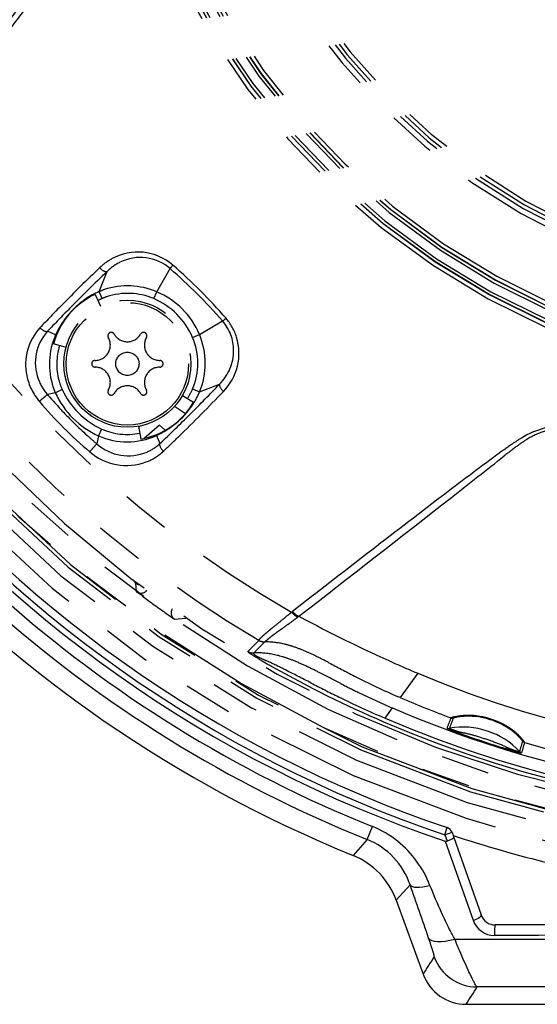
# Model space of a CAD drawing. Units: millimetres. Extents: x 260 to 385, y 257 to 370.
# Drawn here: x 299 to 302, y 316 to 322 of the extents above; entities that cross this region are included whole.
import ezdxf

# ---------------------------------------------------------------- set-up
doc = ezdxf.new("R2010")
doc.units = ezdxf.units.MM
doc.linetypes.add('PHANTOM2', pattern=[31.75, 15.875, -3.175, 3.175, -3.175, 3.175, -3.175])
doc.layers.add('GAIKEI', color=7, linetype='Continuous')

msp = doc.modelspace()

# ---------------------------------------------------------------- linework, layer by layer
at = {"layer": 'GAIKEI', "color": 6, "linetype": 'PHANTOM2', "ltscale": 0.1}
for p, q in [((299.06339573, 320.37717874), (299.11469953, 320.50848784)), ((299.43892163, 320.37600864), (299.52721143, 320.52717034)), ((299.03615133, 320.35845174), (299.07207383, 320.28141554)), ((299.08294763, 320.33174974), (299.06339573, 320.37717874)), ((299.41974383, 320.33093314), (299.43892163, 320.37600864)), ((299.71817123, 320.09675904), (299.86933293, 320.18504884)), ((298.77854633, 320.09487764), (298.72570033, 320.11748214)), ((298.78381093, 320.09245854), (298.77854633, 320.09487764)), ((299.67309573, 320.07758134), (299.71817123, 320.09675904)), ((298.84660113, 320.01270774), (298.76449753, 320.03470734)), ((298.82126113, 319.73688004), (298.77649503, 319.71641844)), ((299.67391223, 319.74078494), (299.71934133, 319.72123314)), ((299.71934133, 319.72123314), (299.85065043, 319.77253694)), ((298.77649503, 319.71641844), (298.72440033, 319.70528314)), ((299.60686093, 319.69779784), (299.68047313, 319.65529784)), ((299.55642733, 319.62823404), (299.62728333, 319.58013004)), ((299.07904283, 319.47909844), (299.05858103, 319.43433244)), ((299.31952443, 319.49660254), (299.33428453, 319.41289394)), ((299.32122383, 319.48694704), (299.32898743, 319.49838254)), ((299.45695853, 319.50313924), (299.35814533, 319.41776334)), ((299.49432513, 319.47049144), (299.45695853, 319.50313924)), ((299.05858103, 319.43433244), (299.04744573, 319.38223774)), ((299.43462113, 319.44164834), (299.43704023, 319.43638374)), ((299.43704023, 319.43638374), (299.45964473, 319.38353774)), ((299.30217813, 318.47226244), (299.28692583, 318.49041964)), ((299.30627393, 318.41623384), (299.30217813, 318.47226244)), ((299.34104723, 318.39030604), (299.30627393, 318.41623384)), ((299.37161913, 318.42087794), (299.37117773, 318.42709994)), ((299.37500993, 318.42426874), (299.37161913, 318.42087794)), ((299.50537773, 318.27179374), (299.55459443, 318.23755344)), ((300.32048783, 318.28254844), (300.32667993, 318.28727324)), ((299.55459443, 318.23755344), (299.62894313, 318.24421704)), ((300.36194583, 318.25036194), (300.36877283, 318.25554314)), ((300.03472493, 318.02592854), (300.10672913, 318.09747274)), ((300.07403063, 318.01616314), (300.14583963, 318.08782684)), ((301.14510483, 317.88343394), (301.02966643, 317.72466294)), ((301.02966843, 317.72466584), (301.01972633, 317.72892434)), ((300.93154313, 317.58970734), (300.98012443, 317.65652424))]:
    msp.add_line(p, q, dxfattribs=at)
at = {"layer": 'GAIKEI', "color": 1, "linetype": 'Continuous'}
for p, q in [((300.81466783, 316.79720714), (300.84867743, 316.88193524)), ((301.32250523, 316.82721634), (301.33850153, 316.87458844)), ((301.32250523, 316.82721634), (301.36948653, 316.84432654)), ((301.36948653, 316.84432654), (301.38179223, 316.81053704)), ((300.81466783, 316.79720714), (300.72349073, 316.69222154)), ((301.32250523, 316.82721634), (301.33750383, 316.78603304)), ((301.32455923, 316.78636694), (301.50699723, 316.26933464)), ((301.38179223, 316.81053704), (301.55966163, 316.30466084)), ((301.09540463, 316.50150014), (301.00441873, 316.40046954))]:
    msp.add_line(p, q, dxfattribs=at)
at = {"layer": 'GAIKEI', "color": 7, "linetype": 'Continuous'}
for p, q in [((301.00441873, 316.40046954), (301.18033183, 315.91744664)), ((301.46205283, 315.72021194), (302.04507953, 315.72021194))]:
    msp.add_line(p, q, dxfattribs=at)
at = {"layer": 'GAIKEI', "color": 6, "linetype": 'PHANTOM2', "ltscale": 0.1}
for points in [[(298.81560373, 322.95440363, -0.0226476844), (298.8381445, 322.8793665, -0.0597620751), (298.84791805, 322.79260456, -0.0828239135), (298.81389764, 322.58862313, -0.0352998466), (298.78237173, 322.51739073, -0.0224060814), (298.74261607, 322.45009814, -0.0102465177), (298.69916558, 322.38623011, -0.0068157192), (298.56314432, 322.2012151, -0.0019246313), (298.37530035, 321.95262949, -0.0015628588), (298.00327851, 321.46759852, -0.0009145563), (297.62943436, 320.98451534)], [(298.80425912, 322.9507493, -0.0258857934), (298.82548572, 322.87911398, -0.0447075035), (298.83237742, 322.82689298, -0.0311006133), (298.83095466, 322.76887228, -0.0326519742), (298.81700876, 322.67463171, -0.0923166668), (298.74934174, 322.51050761, -0.0177184032), (298.70763288, 322.44986816, -0.0082860541), (298.64023305, 322.36186497, 0.0011636493), (298.36903672, 322.01614887, 0.0009017289), (297.59770566, 321.02661036)], [(299.54478409, 320.55004633, 0.3163855161), (299.14403907, 320.59022057, 0.0654012207), (299.06615764, 320.53278491)], [(299.52721141, 320.52717034, 0.3043582985), (299.19876604, 320.56837256, 0.0803855263), (299.11469949, 320.50848785)], [(299.06615763, 320.53278491, 0.0066252881), (298.81875877, 320.28870344, 0.0062730725), (298.67584852, 320.14017125)], [(299.11469949, 320.50848785, 0.0059849387), (298.86885349, 320.26569464, 0.0052811527), (298.72570035, 320.11748216)], [(299.43892166, 320.3760086, 0.1813041634), (299.09638466, 320.38964813, 0.0192465625), (299.06339573, 320.37717876)], [(299.06339573, 320.37717875, 0.0963484578), (298.89522621, 320.26279486, 0.0898209118), (298.77854634, 320.09487766)], [(299.41974385, 320.33093317, 0.1839637474), (299.11194143, 320.34291899, 0.0191609203), (299.08294764, 320.3317497)], [(299.87494751, 319.72399504, 0.2737188864), (299.9616033, 320.07838009, 0.1039584542), (299.89220895, 320.20262146)], [(298.67584851, 320.14017126, 0.2427375223), (298.5897745, 319.82772955, 0.1271136077), (298.67189514, 319.65947254)], [(299.85065045, 319.77253689, 0.1976701259), (299.94211472, 319.99174088, 0.1812505474), (299.86933293, 320.18504881)], [(298.72570035, 320.11748216, 0.2814386472), (298.66446795, 319.80713138, 0.0925003464), (298.72440032, 319.7052831)], [(298.77854634, 320.09487766, 0.1900636246), (298.76294806, 319.75067059, 0.020903889), (298.77649502, 319.71641845)], [(299.67391225, 319.74078495, 0.2035546181), (299.67309569, 320.07758143)], [(299.71934135, 319.72123313, 0.2008952179), (299.7181712, 320.09675907)], [(298.80439897, 320.0240158, 0.1410262064), (298.7994598, 319.79750244, 0.0415698471), (298.82126116, 319.73688004)], [(299.45964475, 319.38353775, 0.0069786361), (299.65781357, 319.576266, 0.0048689606), (299.85065046, 319.7725369)], [(298.72440032, 319.7052831, 0.0099076153), (298.81981192, 319.598887, 0.0214974048), (298.98298646, 319.43909953, 0.0057424449), (299.04744569, 319.38223773)], [(299.43704026, 319.43638374, 0.1353681236), (299.6700215, 319.63129925, 0.0498095095), (299.71934135, 319.72123313)], [(299.48233386, 319.33368592, 0.0046897868), (299.581787, 319.4285805, 0.0086526333), (299.87494756, 319.72399511)], [(302.29656624, 319.47344113, 0.0225597733), (302.22165123, 319.495953, 0.0591615677), (302.13438198, 319.50575698, 0.1420365907), (301.82322233, 319.41975049, 0.0152106036), (301.75759867, 319.37734326, 0.0083217397), (301.66335121, 319.31005626, 0.0041792412), (301.29901785, 319.03635241, 0.0015787242), (300.81436142, 318.66466419, 0.0009272279), (300.32667809, 318.28727189)], [(302.2929119, 319.46209652, 0.0248661426), (302.22242152, 319.48306537, 0.0441358998), (302.17095294, 319.49012302, 0.0313948062), (302.11390294, 319.48901967, 0.0530719596), (301.9720171, 319.46312738, 0.0656181126), (301.85831845, 319.4106955, 0.0190631892), (301.79784021, 319.36971278, 0.0091948053), (301.71073922, 319.30332798, -0.0009924671), (301.36559974, 319.03256085, -0.0009980641), (300.36877293, 318.25554308)], [(299.05858104, 319.43433242, 0.211248058), (299.43704026, 319.43638374)], [(299.04744569, 319.38223773, 0.2892153921), (299.3756623, 319.32864607, 0.0851238121), (299.45964476, 319.38353775)], [(299.00163518, 319.32973251, 0.2738858201), (299.37024006, 319.26373483, 0.0967805117), (299.48233388, 319.33368594)], [(300.10670346, 318.09840814, -0.1475496293), (300.10673008, 318.09952703, -0.0624028988), (300.10741526, 318.10108179, -0.0450563078), (300.11069847, 318.10549828, -0.0174720334), (300.11639209, 318.11159998, -0.0127866212), (300.12900411, 318.12362312, -0.00681887), (300.14584032, 318.13858096, -0.005199649), (300.17366786, 318.162152, -0.0026006203), (300.2062829, 318.18893531, 0.0003236578), (300.26132432, 318.23360404, 0.0025617779), (300.30049648, 318.26579454, 0.0017932581), (300.32048784, 318.28254843)], [(300.14801326, 318.08899557, -0.0258278425), (300.15488234, 318.09573897, -0.0116573422), (300.1690489, 318.10789473, -0.0077473101), (300.19009277, 318.12465429, -0.005244044), (300.21716997, 318.145107, -0.0029269411), (300.24909026, 318.16841815, 0.0007397276), (300.32240789, 318.22124187, 0.0034396687), (300.36194583, 318.25036195)], [(300.3687728, 318.25554313, 0.0177482502), (300.99633153, 317.94783196, 0.0050654438), (301.1451048, 317.88343398)], [(300.14583961, 318.08782685, -0.0635597091), (300.27191515, 318.07384094, -0.0196898), (300.32410097, 318.05936576, -0.0226137305), (300.40342837, 318.02987918, -0.0141473297), (300.48369775, 317.99336504, -0.0071714887), (300.5650072, 317.95232147, 0.0018290495), (300.73128685, 317.86518241, 0.0188551161), (301.01972591, 317.72892331)], [(300.92160877, 317.56662714, -0.0267900353), (300.195973, 317.92548941, -0.0058643457), (300.10618714, 317.97751142, -0.0106892081), (300.05366843, 318.01005854, -0.0178377667), (300.03996466, 318.0196592, -0.0654447556), (300.03502694, 318.02419215, -0.3899019384), (300.03474399, 318.02591688)], [(300.93154574, 317.58971091, -0.0128374869), (300.62758332, 317.72940766, -0.0048719894), (300.44868949, 317.8193034, 0.0036255055), (300.26981955, 317.91047858, 0.0079755515), (300.15332921, 317.96612217, -0.0066211502), (300.11090441, 317.9860549, -0.0200828437), (300.08791862, 317.9983013, -0.0571853837), (300.07494662, 318.00765177, -0.1217786393), (300.07201933, 318.01201124, -0.2146065759), (300.07244336, 318.01453408, -0.1267518738), (300.07398337, 318.0161484)], [(300.6421475, 317.81602149, 0.001144001), (300.5063241, 317.88579433, 0.0073983277), (300.41981413, 317.92817345, 0.0158504307), (300.33228696, 317.96608095, 0.0208145826), (300.2607255, 317.99088392, 0.0607131567), (300.12132094, 318.0160855, 0.0249412479), (300.07398337, 318.0161484)], [(301.36331386, 317.59153099, -0.1423351758), (301.36529855, 317.5927655, -0.0252216865), (301.37051585, 317.59459522, -0.0225763861), (301.38990164, 317.59938388, -0.0783031109), (301.52980072, 317.60449675, -0.1725033655), (301.81840803, 317.46354665, -0.0189294239), (301.83492094, 317.44493944, -0.0344613356), (301.8431953, 317.43365425, -0.1445050971), (301.84403321, 317.43149208)], [(301.37887516, 317.5900933, -0.1487895071), (301.38066413, 317.59117393, -0.0259294838), (301.38537633, 317.59270922, -0.0225869417), (301.40301264, 317.59662584, -0.0593372863), (301.50282108, 317.60175677, -0.1656607186), (301.79068168, 317.48339025, -0.0232973339), (301.81547338, 317.45920038, -0.0292172484), (301.82877981, 317.44335776, -0.0499482916), (301.83058766, 317.44036046, -0.0501223572), (301.83071578, 317.43966869)], [(301.82459762, 317.36346849, -0.264087912), (301.82393724, 317.36326967, -0.0536045182), (301.81552473, 317.36459672, -0.0117249996), (301.79129143, 317.37050065, -0.0058816291), (301.75600114, 317.38030481, -0.0032987828), (301.71790284, 317.39162008, -0.0125676607), (301.42201129, 317.49028677, -0.0072045999), (301.36864948, 317.51061999, -0.0117954997), (301.34551267, 317.52043862, -0.0729161227), (301.33757874, 317.52475112, -0.0843132494), (301.33750905, 317.52497783)], [(301.81121801, 317.37168483, -0.2900247636), (301.81067157, 317.37151603, -0.0541777179), (301.80339284, 317.372793, -0.0402341731), (301.74232163, 317.39311524, -0.0045179509), (301.71690636, 317.40405756, 0.0195384983), (301.61790252, 317.44297826, 0.0141339061), (301.51678291, 317.47542337, 0.0133491303), (301.44777244, 317.49327597, -0.0046056964), (301.42083534, 317.499711, -0.0326001352), (301.36874655, 317.51620643, -0.0255384043), (301.35477786, 317.52231445, -0.1020577606), (301.35319486, 317.52338201, -0.092365047), (301.35314689, 317.5235713)]]:
    msp.add_lwpolyline(points, format="xyb", dxfattribs=at)
at = {"layer": 'GAIKEI', "color": 1, "linetype": 'Continuous'}
for points in [[(301.22538715, 316.49697316, 0.1305587463), (301.01353481, 316.78574971, 0.0729479376), (300.84867743, 316.88193512)], [(301.38179214, 316.81053742, -0.1238363215), (301.38185215, 316.80983531, -0.0587361124), (301.38170672, 316.80930278, -0.0601665758), (301.38121528, 316.80841489, -0.0369713704), (301.38041053, 316.80743381, -0.0363511049), (301.37843664, 316.80563874, -0.0175541997), (301.37635599, 316.80409731, -0.0179763167), (301.37252306, 316.80165705, -0.0122875625), (301.36798396, 316.79912147, -0.0142606493), (301.35926982, 316.79484217, -0.0215532117), (301.33750383, 316.78603308)], [(301.38764126, 316.14603648, -0.009583573), (301.35393752, 316.20984746, -0.01034183), (301.30161807, 316.31918242, -0.010588197), (301.22538715, 316.49697317)], [(301.2524679, 316.03075326, 0.1500443019), (301.25266716, 316.03092421, 0.1138001114), (301.25290622, 316.03172932, 0.0412585441), (301.25293204, 316.0331523, 0.0213029713), (301.25272277, 316.03525448, 0.018674903), (301.25188493, 316.03990764, 0.0122796532), (301.24955909, 316.04951969, 0.0068463727), (301.24556829, 316.06373195, 0.0043409689), (301.23970975, 316.08298579, 0.0030568946), (301.23191586, 316.10733015, 0.0036159179), (301.21676277, 316.1526439)], [(301.53396959, 315.8337063, -0.0676333964), (301.53234295, 315.83484143, -0.0345187402), (301.53041144, 315.8368418, -0.0316811219), (301.52559504, 315.84347268, -0.0149704718), (301.51953868, 315.8535343, -0.0120767196), (301.50839703, 315.8744859, -0.00611081), (301.49522115, 315.90135287, -0.0038494722), (301.47537664, 315.94387105, -0.0053609584), (301.42061801, 316.06685004, -0.0060392711), (301.38764243, 316.14603453)]]:
    msp.add_lwpolyline(points, format="xyb", dxfattribs=at)
at = {"layer": 'GAIKEI', "color": 6, "linetype": 'PHANTOM2', "ltscale": 0.1}
for radius in [0.415, 0.4, 0.076]:
    msp.add_circle((299.24746043, 319.90529784), radius, dxfattribs=at)
for centre, radius, start, end in [((303.94972053, 324.60755794), 4.2863167, 149.860595, 30.139405), ((303.94972053, 324.60755794), 4.25, 149.554093, 30.445907), ((303.94972053, 324.60755794), 4.2259645, 149.348, 30.651999), ((303.94972053, 324.60755794), 4.1993599, 149.116789, 30.883211), ((303.94972053, 324.60755794), 4.8773245, 154.163533, 25.836467), ((303.94972053, 324.60755794), 4.8491928, 153.98316, 26.01684), ((303.94972053, 324.60755794), 4.8484703, 153.9785, 26.021499), ((303.94972053, 324.60755794), 4.8284733, 153.848994, 26.151006), ((303.94972053, 324.60755794), 4.7677812, 153.449336, 26.550665), ((303.94972053, 324.60755794), 4.7477843, 153.315416, 26.684585), ((303.94972053, 324.60755794), 4.7468443, 153.309093, 26.690908), ((303.94972053, 324.60755794), 4.721374, 153.136788, 26.863213), ((303.94972053, 324.60755794), 7.74, 165.372841, 14.627159), ((303.94972053, 324.60755794), 7.6916211, 174.18623, 14.749496), ((303.94972053, 324.60755794), 7.8603169, 166.004964, 13.995036), ((303.94972053, 324.60755794), 8.0636871, 174.469642, 263.530358), ((303.94972053, 324.60755794), 7.963748, 174.719476, 263.280524), ((303.94972053, 324.60755794), 7.8903169, 174.726173, 263.273827), ((303.94972053, 324.60755794), 7.867998, 174.728233, 263.271767), ((303.94972053, 324.60755794), 7.2922613, 209.84681, 240.15319), ((303.94972053, 324.60755794), 7.5589557, 210.5577, 239.4423), ((299.71805173, 320.39688604), 0.2311618, 138.52486, 145.679139), ((297.14899443, 317.80683194), 3.6133256, 41.161111, 48.838885), ((297.21654923, 317.87438494), 3.5468045, 41.028297, 48.971742), ((299.24746043, 319.90529784), 0.5, 115, 165), ((299.26645173, 319.90549494), 0.4640765, 113.292051, 117.135798), ((299.23167863, 319.88951604), 0.4798161, 23.07638, 66.92363), ((299.23516993, 319.89300734), 0.5242307, 22.87221, 67.127791), ((299.73904903, 320.37588874), 0.2311613, 304.320831, 311.475125), ((299.03615023, 320.02729784), 0.1, 270, 30), ((299.14180533, 320.08829784), 0.022, 30, 210), ((299.24746043, 320.14929784), 0.1, 210, 330), ((299.35311553, 320.08829784), 0.022, 330, 150), ((299.45877063, 320.02729784), 0.1, 150, 270), ((299.03615023, 319.90529784), 0.022, 90, 270), ((299.03615023, 319.78329784), 0.1, 330, 90), ((299.45877063, 319.78329784), 0.1, 90, 210), ((299.45877063, 319.90529784), 0.022, 270, 90), ((299.29909933, 319.95693664), 0.5261011, 204.727247, 245.272748), ((299.24746043, 319.66129784), 0.1, 30, 150), ((299.24244093, 319.92679614), 0.4698615, 328.035344, 336.678685), ((299.29151453, 319.94935194), 0.5653136, 204.336329, 245.66367), ((299.14180533, 319.72229784), 0.022, 150, 330), ((299.35311553, 319.72229784), 0.022, 210, 30), ((300.77362753, 321.43146524), 2.7489496, 220.134588, 229.865418), ((299.24746043, 319.90529784), 0.5, 280, 329.999998), ((299.24401133, 319.84584714), 0.4022391, 245.781141, 281.954284), ((299.33216663, 318.51197684), 0.0497651, 232.943352, 259.430591), ((299.33236083, 318.51213034), 0.0500044, 232.871736, 259.367781), ((299.33626943, 318.45622444), 0.0499896, 233.127785, 315.002593), ((303.94972053, 324.60755794), 7.7391272, 233.451504, 234.951527), ((299.58297763, 318.27870084), 0.0499865, 148.054897, 235.402313), ((300.10601503, 318.09791764), 0.0008324, 328.042743, 35.466643), ((300.14217713, 318.15874584), 0.0699935, 239.54793, 274.782931), ((300.14233973, 318.15774724), 0.070008, 239.425103, 272.865558), ((300.14513153, 318.09182294), 0.004044, 280.53278, 315.546545), ((300.07055573, 318.08607314), 0.0700088, 239.234122, 272.806317), ((303.94932443, 324.55409484), 7.236113, 247.199019, 270.003099), ((303.54528093, 323.45058074), 6.3385144, 242.740801, 243.866998), ((302.83980273, 322.03102314), 4.7533545, 243.964717, 246.968781), ((303.95086543, 324.56092864), 7.4342403, 246.862537, 249.631381), ((303.94800923, 324.58083824), 7.533539, 246.799161, 257.993161), ((303.94969763, 324.60699944), 7.6639532, 246.726997, 270.000412), ((303.95036673, 324.62510554), 7.6556819, 246.776281, 269.995401), ((299.28289583, 318.35889024), 2.2174093, 337.909083, 339.753583), ((299.58388833, 318.24516534), 1.9107661, 337.811855, 339.950691), ((301.37376053, 317.61966754), 0.0300133, 249.63081, 279.811788), ((301.34792303, 317.55312534), 0.0300122, 249.696585, 280.023811), ((301.44176313, 317.02413794), 0.5072314, 43.249871, 100.06148), ((303.03644343, 317.05597104), 1.2652671, 162.34781, 165.550467), ((303.17062443, 317.01446744), 1.3905549, 162.549419, 165.464308), ((301.85254973, 317.46026204), 0.0300134, 223.359194, 253.53954), ((303.95051413, 324.56161404), 7.4347716, 253.541183, 270.172896), ((301.83306613, 317.39226094), 0.030012, 223.282511, 253.610134), ((303.94972053, 324.60755794), 8.198193, 251.711224, 256.314382)]:
    msp.add_arc(centre, radius, start, end, dxfattribs=at)
at = {"layer": 'GAIKEI', "color": 1, "linetype": 'Continuous'}
for centre, radius, start, end in [((303.94972053, 324.60755794), 8.25, 185.185559, 251.445814), ((303.94972053, 324.60755794), 8.2119411, 185.196071, 251.341537), ((303.94972053, 324.60755794), 8.1619411, 185.196071, 251.341537), ((303.95029533, 324.60875984), 8.4173968, 208.653194, 248.129031), ((303.93461643, 324.57597674), 8.2897466, 208.506381, 248.145184), ((301.32250523, 316.82721634), 0.05, 20.011224, 71.341536), ((300.63167393, 316.34255634), 0.4901421, 18.919158, 68.075544), ((301.33162873, 316.80465494), 0.0195645, 248.865324, 287.510305), ((226.02159643, 290.18423964), 79.5529565, 19.052187, 19.318208), ((301.64721503, 316.31819814), 0.1484489, 199.212598, 270.174247), ((301.65232083, 316.33652124), 0.0979311, 198.975243, 270.169673), ((303.94971953, -252.78108616), 569.0243213, 89.7687, 90.231299), ((303.94977513, 1479.03883084), 1162.8955486, 269.873764, 270.12614200001), ((303.94968023, -355.95735466), 672.1310569, 89.803758, 90.196235), ((315.29482823, 307.01852744), 16.6855655, 147.308118, 147.769355), ((301.53422113, 316.13366874), 0.299963, 200.065638, 269.951946), ((288.25394453, 324.17657004), 15.6831897, 327.371006, 327.861873), ((303.94971883, -244.55242406), 560.3913198, 89.753017, 90.246993)]:
    msp.add_arc(centre, radius, start, end, dxfattribs=at)
at = {"layer": 'GAIKEI', "color": 7, "linetype": 'Continuous'}
for centre, radius, start, end in [((303.94972053, 324.60755794), 8.5475791, 198.428527, 247.824571), ((300.53487313, 316.22947474), 0.4997113, 20.010144, 67.823981), ((301.46201673, 316.01997364), 0.2997611, 200.000379, 270.006903)]:
    msp.add_arc(centre, radius, start, end, dxfattribs=at)
at = {"layer": 'GAIKEI', "color": 6, "linetype": 'PHANTOM2', "ltscale": 0.1}
for centre, major_axis, ratio, start_param, end_param in [((299.08177273, 320.54581404), (0.03463715, -0.03605922), 0.405907, 4.6839665148, 6.1789766589), ((298.69136633, 320.15331604), (0.03650055, -0.03417177), 0.40447, 4.6654810312, 6.1495774363), ((299.88797663, 319.73961014), (0.03605929, -0.03463708), 0.405907, 3.2458018439, 4.7408107059), ((298.68673153, 319.67338204), (0.03804611, 0.03244216), 0.020958, 4.2940036656, 6.1232585462), ((299.01554463, 319.34456894), (-0.03244214, -0.03804612), 0.020958, 3.3015194387, 5.1307742954), ((299.49547863, 319.34920374), (0.03417182, -0.0365005), 0.40447, 3.2752001795, 4.7592963255), ((300.33465783, 318.30724364), (0.04210416, -0.05592173), 0.378796, 4.873158902, 5.795980787), ((300.34083953, 318.31197424), (0.04297728, -0.05525354), 0.380879, 4.8673501895, 5.7910569137)]:
    msp.add_ellipse(centre, major_axis=major_axis, ratio=ratio, start_param=start_param, end_param=end_param, dxfattribs=at)
at = {"layer": 'GAIKEI', "color": 1, "linetype": 'Continuous'}
for centre, major_axis, ratio, start_param, end_param in [((301.24523693, 316.55606794), (0.15050355, 0.05294731), 0.317414, 3.1761827558, 4.4697303609), ((301.51248983, 316.28808314), (0.04717178, 0.01657768), 0.325923, 4.4824071438, 6.2831842478), ((301.65280873, 316.18861414), (0.0001979, -0.04999961), 0.112623, 3.141592597, 5.0984517055), ((301.41106963, 316.22341104), (0.19519564, 0.06861423), 0.324002, 3.1762643733, 4.4794472555)]:
    msp.add_ellipse(centre, major_axis=major_axis, ratio=ratio, start_param=start_param, end_param=end_param, dxfattribs=at)

doc.saveas('drawing.dxf')
